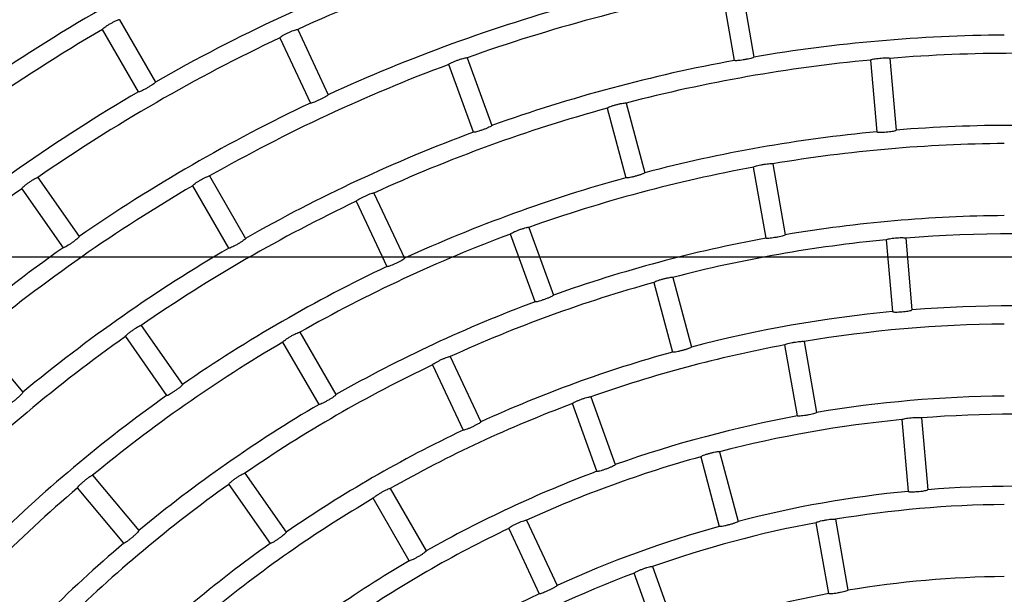
# Model space of a CAD drawing. Extents: x -4549 to -4538.9, y -9008.1 to -8993.1.
# Drawn here: x -4544.6 to -4544.5, y -9002.3 to -9002.3 of the extents above; entities that cross this region are included whole.
import ezdxf

# ---------------------------------------------------------------- set-up
doc = ezdxf.new("R2010")
doc.units = 0
doc.header["$MEASUREMENT"] = 0
doc.linetypes.add('CENTER2', pattern=[1.125, 0.75, -0.125, 0.125, -0.125])
doc.linetypes.add('PHANTOM', pattern=[63.50000000000001, 31.75, -6.35, 6.35, -6.35, 6.35, -6.35])
doc.layers.add('BASIS', color=6, linetype='CENTER2')
doc.layers.add('DETAIL', color=5, linetype='CONTINUOUS')

msp = doc.modelspace()

# ---------------------------------------------------------------- linework, layer by layer
at = {"layer": 'BASIS', "color": 6, "linetype": 'PHANTOM', "ltscale": 3}
msp.add_line((-4544.859475436934, -9002.289979976616), (-4543.849463330052, -9002.289979976616), dxfattribs=at)
at = {"layer": 'DETAIL'}
for p, q in [((-4544.509064552498, -9002.265824882581), (-4544.510603127193, -9002.257099239423)), ((-4544.50823956461, -9002.256682483747), (-4544.506700989914, -9002.265408126905)), ((-4544.584728655529, -9002.260812608793), (-4544.580298540306, -9002.268485633924)), ((-4544.582377013874, -9002.269685713842), (-4544.586807069492, -9002.262012569501)), ((-4544.562800583553, -9002.26201781471), (-4544.559056160164, -9002.270047871663)), ((-4544.564975735855, -9002.263032047345), (-4544.561231252861, -9002.271062104299)), ((-4544.541955706787, -9002.265500156476), (-4544.538925347042, -9002.273825971677)), ((-4544.492357191753, -9002.265776960447), (-4544.491584953976, -9002.274603335454)), ((-4544.489966330242, -9002.265567748143), (-4544.489194092464, -9002.27439424236)), ((-4544.541180607986, -9002.274646846845), (-4544.544210967731, -9002.266321031644)), ((-4544.52473538847, -9002.271698443486), (-4544.522442218971, -9002.280256716802)), ((-4544.52241718502, -9002.271077243879), (-4544.520124015522, -9002.279635636403)), ((-4544.505209502888, -9002.287688104703), (-4544.506748017979, -9002.278962461545)), ((-4544.504384514999, -9002.278545705869), (-4544.502845940304, -9002.287271349027)), ((-4544.594761368942, -9002.280228821828), (-4544.589679417324, -9002.287486641004)), ((-4544.573628422928, -9002.280038683011), (-4544.56919836731, -9002.287711708143)), ((-4544.596727368546, -9002.281605450704), (-4544.591645357323, -9002.28886326988)), ((-4544.571276840878, -9002.28891178806), (-4544.575706896496, -9002.28123864372)), ((-4544.553418276024, -9002.282138197019), (-4544.549673852634, -9002.290168253972)), ((-4544.555593428326, -9002.283152429654), (-4544.551848945332, -9002.291182486608)), ((-4544.534362730694, -9002.286361782148), (-4544.531332311344, -9002.294687716558)), ((-4544.533587572289, -9002.295508472516), (-4544.536617991638, -9002.287182657315)), ((-4544.488031444263, -9002.287683813169), (-4544.487259206486, -9002.296510307386)), ((-4544.490422305775, -9002.287892906263), (-4544.489650067997, -9002.296719519689)), ((-4544.516671237659, -9002.292521326139), (-4544.514378068161, -9002.301079718663)), ((-4544.518989500713, -9002.293142525747), (-4544.51669627161, -9002.301700799062)), ((-4544.582027730656, -9002.298414318158), (-4544.576945779037, -9002.305672137334)), ((-4544.602295455647, -9002.299856154516), (-4544.596600231838, -9002.306643454625)), ((-4544.583993730259, -9002.299790947034), (-4544.578911719036, -9002.30704876621)), ((-4544.562528249931, -9002.29926475723), (-4544.558098134708, -9002.30693790157)), ((-4544.560176548672, -9002.308137981488), (-4544.564606663895, -9002.300464837148)), ((-4544.501354393673, -9002.309551446035), (-4544.502892968369, -9002.300825802877)), ((-4544.500529405785, -9002.3004090472), (-4544.498990831089, -9002.309134690358)), ((-4544.544035968494, -9002.302258698537), (-4544.5402914855, -9002.31028875549)), ((-4544.546211120796, -9002.303272931173), (-4544.542466578197, -9002.311303107335)), ((-4544.526769635391, -9002.307223527028), (-4544.523739275646, -9002.315549461438)), ((-4544.525994536591, -9002.316370336606), (-4544.529024896336, -9002.308044402196)), ((-4544.488487360191, -9002.310009090497), (-4544.487715182018, -9002.318835703923)), ((-4544.48609649868, -9002.309799997403), (-4544.485324260902, -9002.31862661083)), ((-4544.510925290298, -9002.313965527608), (-4544.508632061195, -9002.322523920133)), ((-4544.513243553352, -9002.314586727216), (-4544.510950324249, -9002.32314511974)), ((-4544.588025269222, -9002.316862670972), (-4544.582330045414, -9002.323649971082)), ((-4544.569294032764, -9002.316599933698), (-4544.564212021542, -9002.323857752874)), ((-4544.571260032368, -9002.317976443364), (-4544.566178021145, -9002.32523438175)), ((-4544.584168550682, -9002.325192658498), (-4544.58986377449, -9002.318405358388)), ((-4544.551427957726, -9002.318491069867), (-4544.546997782898, -9002.326164333417)), ((-4544.549076256466, -9002.327364294126), (-4544.553506371689, -9002.319691030576)), ((-4544.534653541756, -9002.322379319265), (-4544.530908999157, -9002.330409495427)), ((-4544.497499224854, -9002.331415025785), (-4544.499037799549, -9002.322689263417)), ((-4544.49667429657, -9002.322272507741), (-4544.495135721874, -9002.330998270108)), ((-4544.536828694057, -9002.3233935519), (-4544.533084151459, -9002.331423728063)), ((-4544.518401381683, -9002.337232319906), (-4544.521431801033, -9002.328906266286)), ((-4544.519176540089, -9002.328085391118), (-4544.516146120739, -9002.336411444738))]:
    msp.add_line(p, q, dxfattribs=at)
for radius, start, end in [(0.2332300000000008, 115.29479583002, 124.7052041606884), (0.2110300000000009, 105.3258082031465, 114.6741917664672), (0.2354700000000007, 120.2919914710338, 129.7080085487569), (0.2243700000000007, 115.3064369714904, 124.693563017515), (0.2132700000000009, 110.3223861494454, 119.6776138721287), (0.1999300000000008, 100.3438970892652, 109.6561028893742), (0.2021700000000007, 105.3400867851145, 114.6599132526857), (0.2221300000000006, 120.3095272087335, 129.6904728265188), (0.2110300000000007, 115.3258082222836, 124.6741917710105), (0.1910700000000008, 90.35984398654824, 99.64015603855788), (0.1910700000000008, 100.3598439507892, 109.6401560615736), (0.1888300000000005, 95.36411269562876, 104.6358873039961), (0.1888300000000005, 85.36411269554026, 94.63588730445976), (0.1999300000000005, 110.3438970966637, 119.6561028811206), (0.2132700000000006, 120.3223861500635, 129.6776138638169), (0.2021700000000005, 115.3400867242681, 124.6599132769663), (0.1888300000000009, 105.3641126708084, 114.6358872848649), (0.179970000000001, 85.38203835282297, 94.61796164717703), (0.1910700000000006, 110.3598439513549, 119.640156002714), (0.1799700000000007, 95.38203837266462, 104.6179616327111), (0.1777300000000006, 90.38685343749032, 99.61314660527553), (0.1777300000000007, 100.3868533988839, 109.6131465993953), (0.1799700000000007, 105.3820383760119, 114.6179616389309), (0.2110300000000005, 125.3258082259866, 134.6741917820573), (0.1999300000000004, 120.3438971174537, 129.6561028873816), (0.1888300000000006, 115.3641126907443, 124.6358872890097), (0.1688700000000008, 90.40715053857588, 99.59284946376316), (0.1777300000000006, 110.3868534370098, 119.6131465790434), (0.1688700000000006, 100.4071505404441, 109.5928494612809), (0.1666300000000008, 85.41262396337656, 94.58737603662345), (0.2021700000000005, 125.3400867858995, 134.6599132892489), (0.1910700000000006, 120.3598439890851, 129.6401560119936), (0.1666300000000009, 95.41262394989815, 104.5873760336463), (0.1799700000000006, 115.3820383493727, 124.6179616500126), (0.1666300000000011, 105.4126239552251, 114.587376024996), (0.1688700000000006, 110.4071505786457, 119.5928494769555), (0.1577700000000006, 85.43579639382824, 94.56420360617176), (0.1577700000000007, 95.43579638521128, 104.5642036063685), (0.1555300000000009, 90.44207304954621, 99.55792697970523), (0.1888300000000007, 125.3641126866782, 134.6358873197314), (0.1777300000000006, 120.3868533900407, 129.6131465482536), (0.1555300000000005, 100.4420730339987, 109.5579270078659), (0.1577700000000005, 105.43579639134, 114.5642035999719), (0.1666300000000007, 115.4126239798233, 124.5873760089927), (0.1799700000000005, 125.3820383579364, 134.6179616345213), (0.1466700000000008, 90.46877823869332, 99.53122178795189), (0.1688700000000008, 120.4071505161592, 129.5928494434628), (0.1555300000000007, 110.4420730460237, 119.5579270086018), (0.1466700000000006, 100.4687781993917, 109.5312217683042), (0.1444300000000007, 85.47604877140739, 94.52395122859264), (0.1444300000000009, 95.47604878274248, 104.5239512253822), (0.1577700000000007, 115.435796404267, 124.5642035983112), (0.1444300000000006, 105.4760488033172, 114.5239512141255), (0.1466700000000007, 110.4687782642314, 119.5312217796806), (0.1666300000000006, 125.4126239560561, 134.5873760524301), (0.1777300000000006, 130.3868534517961, 139.6131466216601), (0.1355700000000007, 95.50716114941687, 104.4928388585879), (0.1355700000000007, 85.50716114222763, 94.49283885777238), (0.1555300000000005, 120.4420730532379, 129.5579269636507), (0.1333300000000006, 90.51568186749181, 99.48431814949842), (0.1333300000000007, 100.5156818619449, 109.484318129557), (0.1444300000000006, 115.4760488151904, 124.5239512368438), (0.1355700000000006, 105.507161101009, 114.4928388702955), (0.1688700000000005, 130.4071505771026, 139.592849456676), (0.1577700000000006, 125.4357963628858, 134.5642036202975), (0.1466700000000007, 120.4687782196898, 129.531221799266), (0.1333300000000007, 110.5156818647214, 119.4843181434184), (0.1244700000000007, 90.55239015377519, 99.44760985015441), (0.1355700000000009, 115.5071611208953, 124.4928388477411), (0.1244700000000006, 100.5523901227294, 109.44760989851)]:
    msp.add_arc((-4544.474704478454, -9002.453779976728), radius, start, end, dxfattribs=at)
for points, knots in [([(-4544.586807069492, -9002.262012569501), (-4544.58680265476, -9002.26199349335), (-4544.586793822868, -9002.261955330556), (-4544.586632615859, -9002.261817358763), (-4544.586381687173, -9002.26163801144), (-4544.586059610253, -9002.261432303845), (-4544.585706306914, -9002.261225898854), (-4544.585360700736, -9002.261041151458), (-4544.585060343838, -9002.260897878336), (-4544.584839608483, -9002.260812276612), (-4544.584746336664, -9002.26079623426), (-4544.58473208013, -9002.260809437263), (-4544.584728655529, -9002.260812608793)], [0, 0, 0, 0, 0.1080805367751781, 0.2162205106599415, 0.3241128898092446, 0.4314198533816897, 0.5381523050516613, 0.6445806844627908, 0.7511669025584614, 0.8582542178327378, 0.9659508580929412, 1, 1, 1, 1]), ([(-4544.564975735855, -9002.263032047345), (-4544.564969676861, -9002.263013427013), (-4544.564957555403, -9002.262976175685), (-4544.56478488495, -9002.262852815657), (-4544.564519381294, -9002.262695765396), (-4544.564180515119, -9002.262519152842), (-4544.563810691046, -9002.262344089193), (-4544.563450222305, -9002.262190359925), (-4544.563138501465, -9002.262073752188), (-4544.562911180577, -9002.262008033518), (-4544.562816862087, -9002.261999920438), (-4544.562803736457, -9002.262014348862), (-4544.562800583553, -9002.26201781471)], [0, 0, 0, 0, 0.1080817574105899, 0.2162254182501694, 0.3241314724691901, 0.4314206532191266, 0.5381509250009326, 0.6445840918821659, 0.7511714895210382, 0.8582459400154089, 0.9659493034662756, 1, 1, 1, 1]), ([(-4544.544210967731, -9002.266321031644), (-4544.544203316845, -9002.266303006241), (-4544.54418801042, -9002.266266944476), (-4544.544005246295, -9002.266158978751), (-4544.543727077814, -9002.266025706496), (-4544.543374132839, -9002.265879104183), (-4544.54299042017, -9002.265737038038), (-4544.542617961388, -9002.265615234444), (-4544.542297273073, -9002.265526448293), (-4544.542064994363, -9002.265480736889), (-4544.541970407844, -9002.265480992768), (-4544.541958554165, -9002.265496444748), (-4544.541955706787, -9002.265500156476)], [0, 0, 0, 0, 0.1080828701321754, 0.216231452364571, 0.3241288173399969, 0.431444550325935, 0.5381597953397728, 0.6445930607337748, 0.7511649413298318, 0.8582471923787616, 0.9659494868130828, 1, 1, 1, 1]), ([(-4544.506700989914, -9002.265408126905), (-4544.506711688571, -9002.265424387595), (-4544.506733091574, -9002.265456917621), (-4544.506931961956, -9002.265529116557), (-4544.507229275653, -9002.265609342961), (-4544.507602366004, -9002.265690659768), (-4544.508005044153, -9002.265763801784), (-4544.508393178745, -9002.265820386034), (-4544.508724347682, -9002.265854715797), (-4544.50896058263, -9002.265861873002), (-4544.509053444564, -9002.26584620253), (-4544.509062399216, -9002.265829015469), (-4544.509064552498, -9002.265824882581)], [0, 0, 0, 0, 0.1080285367066264, 0.2161145030291527, 0.3239062740651409, 0.4311748623383838, 0.5379668792720489, 0.6445524208123359, 0.7512542872078826, 0.8583272700766641, 0.9659326546239941, 1, 1, 1, 1]), ([(-4544.492357191753, -9002.265776960447), (-4544.492345122575, -9002.26576150373), (-4544.492320977452, -9002.26573058163), (-4544.492116531256, -9002.265673490108), (-4544.491813368811, -9002.265616785842), (-4544.491434517978, -9002.265566353602), (-4544.491027105643, -9002.265528562915), (-4544.490635832826, -9002.26550727112), (-4544.490303067854, -9002.265504777568), (-4544.490066862328, -9002.265520434927), (-4544.489975545831, -9002.265545421356), (-4544.489968115126, -9002.26556342387), (-4544.489966330242, -9002.265567748143)], [0, 0, 0, 0, 0.1080880186239741, 0.2162366376726393, 0.324127475299007, 0.4314438011956268, 0.5381646722186173, 0.6445814624696773, 0.7511603932675169, 0.8582413868486247, 0.9659490472550424, 1, 1, 1, 1]), ([(-4544.580298540306, -9002.268485633924), (-4544.580303036114, -9002.26850459603), (-4544.580312030255, -9002.268542530896), (-4544.580474137861, -9002.268678612925), (-4544.580726027744, -9002.268855715112), (-4544.581048713205, -9002.269059921671), (-4544.581402208378, -9002.269266174502), (-4544.581747493208, -9002.269452251892), (-4544.582047028372, -9002.269597583765), (-4544.58226667324, -9002.269684922892), (-4544.582359315973, -9002.269701914483), (-4544.582373583404, -9002.26968885409), (-4544.582377013874, -9002.269685713842)], [0, 0, 0, 0, 0.1080343437715404, 0.2161293949085177, 0.3239149168625046, 0.4311867601269642, 0.5379744295287017, 0.6445604151361635, 0.7512517404472904, 0.8583265922217567, 0.9659359570521632, 1, 1, 1, 1]), ([(-4544.559056160164, -9002.270047871663), (-4544.559062264445, -9002.27006634959), (-4544.559074476051, -9002.270103314659), (-4544.559247862342, -9002.270224496398), (-4544.559514202723, -9002.270379205203), (-4544.55985362096, -9002.270554170675), (-4544.560223657765, -9002.27072901829), (-4544.560583830316, -9002.270884341131), (-4544.560894873445, -9002.27100297798), (-4544.561121248049, -9002.2710710557), (-4544.561215077149, -9002.271079802877), (-4544.561228117373, -9002.271065534978), (-4544.561231252861, -9002.271062104299)], [0, 0, 0, 0, 0.1080278819202764, 0.2161096151468493, 0.3239147603558954, 0.4311762809573035, 0.5379811681733675, 0.6445570586010297, 0.7512469699361053, 0.8583264307187478, 0.9659349591951568, 1, 1, 1, 1]), ([(-4544.52473538847, -9002.271698443486), (-4544.524726191103, -9002.271681143682), (-4544.524707791547, -9002.271646535008), (-4544.524516407368, -9002.27155486628), (-4544.524227646438, -9002.271446306919), (-4544.523863283707, -9002.271330936188), (-4544.523468617016, -9002.271222970003), (-4544.523086977576, -9002.271134077835), (-4544.522759768764, -9002.27107372376), (-4544.522524392025, -9002.271048231343), (-4544.522430121715, -9002.27105680742), (-4544.522419690635, -9002.27107328569), (-4544.52241718502, -9002.271077243879)], [0, 0, 0, 0, 0.1080851968029276, 0.2162270455846096, 0.3241310866964999, 0.4314494878209469, 0.5381662507212607, 0.6445913287330504, 0.751156180640542, 0.8582418495950281, 0.9659487594394476, 1, 1, 1, 1]), ([(-4544.538925347042, -9002.273825971677), (-4544.538933053603, -9002.273843861887), (-4544.538948470884, -9002.273879651966), (-4544.539131787053, -9002.273985330747), (-4544.539410623881, -9002.27411593267), (-4544.539763923137, -9002.27426082542), (-4544.540147837209, -9002.274402683252), (-4544.540520213168, -9002.274525997536), (-4544.540840390427, -9002.274617208812), (-4544.541071774319, -9002.274665210329), (-4544.541166019864, -9002.274666064162), (-4544.541177780054, -9002.274650572155), (-4544.541180607986, -9002.274646846845)], [0, 0, 0, 0, 0.1080296587042738, 0.21611763734086, 0.3239024249613537, 0.4311616389251198, 0.5379725296957765, 0.6445625201065405, 0.7512517784129685, 0.8583248795046909, 0.9659318597369356, 1, 1, 1, 1]), ([(-4544.491584953976, -9002.274603335454), (-4544.49157042227, -9002.274616283205), (-4544.491541351298, -9002.27464218544), (-4544.491330600748, -9002.274660385006), (-4544.491022641731, -9002.274660957484), (-4544.490641257365, -9002.274642798775), (-4544.490233366079, -9002.27460917859), (-4544.489843740031, -9002.27456359617), (-4544.48951502808, -9002.274510985533), (-4544.489284896256, -9002.27445688005), (-4544.489199295937, -9002.274417678354), (-4544.489195101196, -9002.274398785601), (-4544.489194092464, -9002.27439424236)], [0, 0, 0, 0, 0.1080258012887853, 0.2161078214147714, 0.3239034216237788, 0.4311538660117464, 0.5379569772697895, 0.6445587808560848, 0.7512499227335732, 0.8583307857539392, 0.9659320584389479, 1, 1, 1, 1]), ([(-4544.506748017979, -9002.278962461545), (-4544.506737354334, -9002.278946035676), (-4544.506716020522, -9002.278913173888), (-4544.506517291653, -9002.27883842997), (-4544.506220231958, -9002.278755268313), (-4544.505847238939, -9002.27867203352), (-4544.505444686974, -9002.278598805404), (-4544.505056725443, -9002.278543663531), (-4544.504725455834, -9002.278512082883), (-4544.504488746523, -9002.278507492769), (-4544.504395626529, -9002.278524208974), (-4544.504386667123, -9002.278541542268), (-4544.504384514999, -9002.278545705869)], [0, 0, 0, 0, 0.1080858220168835, 0.2162377703898868, 0.3241461763779565, 0.4314458113434309, 0.5381616608299408, 0.6445891947756924, 0.7511603142384046, 0.8582417185690543, 0.9659484905553932, 1, 1, 1, 1]), ([(-4544.596727368546, -9002.281605450704), (-4544.596724610043, -9002.281586036152), (-4544.596719091686, -9002.281547197541), (-4544.596570591123, -9002.281395707463), (-4544.596336300539, -9002.281194986892), (-4544.596033332705, -9002.280962091934), (-4544.595699462918, -9002.280725556748), (-4544.595371156447, -9002.280511588542), (-4544.59508443746, -9002.280342699938), (-4544.594871938604, -9002.28023833198), (-4544.594780500458, -9002.280213941167), (-4544.594765074508, -9002.280225939607), (-4544.594761368942, -9002.280228821828)], [0, 0, 0, 0, 0.108084922541265, 0.2162227552918297, 0.3241311879593192, 0.4314289775881995, 0.5381524670086394, 0.6445842503431869, 0.7511614147301103, 0.8582489820254289, 0.9659490773545278, 1, 1, 1, 1]), ([(-4544.575706896496, -9002.28123864372), (-4544.57570247621, -9002.281219577791), (-4544.575693633093, -9002.28118143496), (-4544.575532504766, -9002.281043306455), (-4544.575281631848, -9002.280863840862), (-4544.574959587196, -9002.280658032409), (-4544.574606318751, -9002.280451570487), (-4544.574260646145, -9002.28026699999), (-4544.573960224213, -9002.280123825696), (-4544.573739484893, -9002.280038381608), (-4544.573646215686, -9002.28002230626), (-4544.573631869112, -9002.280035511085), (-4544.573628422928, -9002.280038683011)], [0, 0, 0, 0, 0.1080815097444645, 0.2162252338398013, 0.3241212817927287, 0.4314416801730264, 0.5381588497668169, 0.6445847350625953, 0.7511677493734784, 0.8582457759127884, 0.9659492736694936, 1, 1, 1, 1]), ([(-4544.520124015522, -9002.279635636403), (-4544.520133225015, -9002.27965271272), (-4544.52015165019, -9002.279686876822), (-4544.520343562838, -9002.279776171223), (-4544.520632758701, -9002.27988192188), (-4544.520997321462, -9002.279995425737), (-4544.521392134548, -9002.280103205652), (-4544.52177380166, -9002.280193769104), (-4544.522100722594, -9002.28025666607), (-4544.522335463887, -9002.28028454793), (-4544.522429277911, -9002.280277210753), (-4544.522439710083, -9002.280260689971), (-4544.522442218971, -9002.280256716802)], [0, 0, 0, 0, 0.1080198196802883, 0.2161122132847355, 0.3239064281907834, 0.4311561131878466, 0.5379602270278084, 0.6445500753692329, 0.7512492230370461, 0.8583283789944717, 0.9659286397210478, 1, 1, 1, 1]), ([(-4544.555593428326, -9002.283152429654), (-4544.555587354762, -9002.283133836605), (-4544.555575204002, -9002.283096639383), (-4544.555402750127, -9002.282972869258), (-4544.555137156422, -9002.282815960629), (-4544.55479835767, -9002.282639147863), (-4544.554428533039, -9002.282464120748), (-4544.554068073362, -9002.282310473609), (-4544.553756310507, -9002.282194061598), (-4544.553528899574, -9002.28212823885), (-4544.553434670969, -9002.28212031472), (-4544.553421451549, -9002.282134733408), (-4544.553418276024, -9002.282138197019)], [0, 0, 0, 0, 0.1080840231728527, 0.2162326980842443, 0.3241382767376568, 0.4314391753156492, 0.5381681184853402, 0.6445741428683889, 0.7511608774689957, 0.8582413980248272, 0.9659472144763892, 1, 1, 1, 1]), ([(-4544.536617991638, -9002.287182657315), (-4544.536610305544, -9002.287164594503), (-4544.536594929828, -9002.287128460588), (-4544.53641235684, -9002.28702034998), (-4544.536134155703, -9002.286886997677), (-4544.535781276431, -9002.286740207453), (-4544.535397544672, -9002.286598195346), (-4544.535025087263, -9002.286476487516), (-4544.534704346408, -9002.286387840817), (-4544.534472039773, -9002.28634222942), (-4544.534377313274, -9002.286342626012), (-4544.534365554947, -9002.28635807212), (-4544.534362730694, -9002.286361782148)], [0, 0, 0, 0, 0.1080914602909556, 0.216232545290959, 0.3241390163740814, 0.4314494114761483, 0.5381771931188213, 0.6445844782838661, 0.7511569068934005, 0.8582404620310594, 0.9659505291341701, 1, 1, 1, 1]), ([(-4544.589679417324, -9002.287486641004), (-4544.589682243953, -9002.28750588962), (-4544.589687898769, -9002.287544397472), (-4544.589837499316, -9002.2876940602), (-4544.590073041213, -9002.287892387785), (-4544.590376812458, -9002.28812379735), (-4544.590710846293, -9002.288360277487), (-4544.591038685367, -9002.288575585531), (-4544.591324349034, -9002.288746640894), (-4544.591535456531, -9002.288852793981), (-4544.591626325309, -9002.288877968289), (-4544.591641668174, -9002.288866119006), (-4544.591645357323, -9002.28886326988)], [0, 0, 0, 0, 0.1080296879133889, 0.2161189755278531, 0.3239047385666793, 0.4311733029944065, 0.5379805335842696, 0.6445471629846714, 0.7512511757172542, 0.8583223422186422, 0.9659340067165012, 1, 1, 1, 1]), ([(-4544.56919836731, -9002.287711708143), (-4544.56920286698, -9002.287730617465), (-4544.569211869165, -9002.28776844806), (-4544.569373934989, -9002.287904618579), (-4544.569625979967, -9002.288081521072), (-4544.569948677231, -9002.28828563832), (-4544.570302182894, -9002.288491865505), (-4544.57064740752, -9002.288678127094), (-4544.570946934569, -9002.288823334931), (-4544.571166508062, -9002.288911083933), (-4544.571259027178, -9002.288927981497), (-4544.571273387562, -9002.288914927276), (-4544.571276840878, -9002.28891178806)], [0, 0, 0, 0, 0.1080270232803357, 0.2161223197740657, 0.3239148454829562, 0.4311734451087324, 0.5379628488112436, 0.6445647644986188, 0.7512480426443631, 0.8583302914771749, 0.965931954937814, 1, 1, 1, 1]), ([(-4544.502845940304, -9002.287271349027), (-4544.502856639516, -9002.28728756994), (-4544.502878043845, -9002.287320020714), (-4544.503076909531, -9002.287392102076), (-4544.50337423268, -9002.287472200136), (-4544.503747328432, -9002.287553442098), (-4544.504150066771, -9002.28762631448), (-4544.504538170751, -9002.287683307808), (-4544.50486929813, -9002.287717687994), (-4544.505105525886, -9002.287724967919), (-4544.505198397191, -9002.28770943133), (-4544.50520734988, -9002.287692239192), (-4544.505209502888, -9002.287688104703)], [0, 0, 0, 0, 0.1080221139599895, 0.2161038400207562, 0.3238901678930458, 0.4311560223585989, 0.5379602298427637, 0.6445563092975978, 0.7512526381588479, 0.8583294312731099, 0.9659300415489924, 1, 1, 1, 1]), ([(-4544.490422305775, -9002.287892906263), (-4544.490410235822, -9002.287877460549), (-4544.490386089055, -9002.287846560337), (-4544.490181644761, -9002.287789301223), (-4544.489878431257, -9002.287732509978), (-4544.489499599475, -9002.287681909997), (-4544.489092201233, -9002.287644161872), (-4544.488700958653, -9002.287622840979), (-4544.488368236126, -9002.287620431569), (-4544.488131960336, -9002.287636500845), (-4544.488040659964, -9002.287661249751), (-4544.488033229244, -9002.287679442881), (-4544.488031444263, -9002.287683813169)], [0, 0, 0, 0, 0.108090182780033, 0.2162418230937978, 0.3241483059841188, 0.4314656887598471, 0.5381688770496322, 0.6445838359990173, 0.7511445386934409, 0.8582338031062381, 0.9659454380011014, 1, 1, 1, 1]), ([(-4544.549673852634, -9002.290168253972), (-4544.549679951691, -9002.290186742635), (-4544.549692152867, -9002.29022372924), (-4544.549865618624, -9002.290344750698), (-4544.55013200937, -9002.290499351233), (-4544.550471458389, -9002.290674170306), (-4544.550841472458, -9002.290849071753), (-4544.551201710135, -9002.291004324214), (-4544.551512682777, -9002.291123106459), (-4544.551738995699, -9002.291191422422), (-4544.55183276968, -9002.291200421725), (-4544.551845809464, -9002.291185963571), (-4544.551848945332, -9002.291182486608)], [0, 0, 0, 0, 0.1080251015026129, 0.2161044074995168, 0.3239080393369497, 0.431158493146688, 0.5379646862501116, 0.644555334515606, 0.7512460818347515, 0.8583292473534558, 0.9659303608346708, 1, 1, 1, 1]), ([(-4544.518989500713, -9002.293142525747), (-4544.518980303351, -9002.29312518753), (-4544.518961903905, -9002.293090502197), (-4544.518770520497, -9002.292998694647), (-4544.518481749561, -9002.292890087338), (-4544.51811748152, -9002.292774354511), (-4544.517722811302, -9002.292666452906), (-4544.517341189154, -9002.292577684613), (-4544.517013939124, -9002.292517409802), (-4544.516778502904, -9002.292492226372), (-4544.516684171663, -9002.292500894455), (-4544.516673742638, -9002.292517369056), (-4544.516671237659, -9002.292521326139)], [0, 0, 0, 0, 0.1080908104603346, 0.2162371095274615, 0.324147985928211, 0.4314662116696453, 0.5381799450893588, 0.6445804194546307, 0.7511470067456377, 0.8582334214283401, 0.965948667978226, 1, 1, 1, 1]), ([(-4544.531332311344, -9002.294687716558), (-4544.531340016059, -9002.29470550605), (-4544.531355431074, -9002.294741097925), (-4544.5315388086, -9002.294846872757), (-4544.531817681933, -9002.29497733956), (-4544.532171048424, -9002.295121928884), (-4544.532554936161, -9002.295263817781), (-4544.532927293524, -9002.295387284148), (-4544.533247474499, -9002.295478537777), (-4544.53347879211, -9002.2955269173), (-4544.533572983173, -9002.295527682849), (-4544.533584743906, -9002.295512196812), (-4544.533587572289, -9002.295508472516)], [0, 0, 0, 0, 0.1080175876233819, 0.2161134406053785, 0.3238996152814803, 0.4311400254708591, 0.5379531332343549, 0.6445543708611621, 0.7512552531155428, 0.8583300636757561, 0.9659292621958488, 1, 1, 1, 1]), ([(-4544.489650067997, -9002.296719519689), (-4544.489635536042, -9002.296732424022), (-4544.489606463847, -9002.296758240043), (-4544.489395712573, -9002.296776375171), (-4544.489087804407, -9002.296776617184), (-4544.488706427803, -9002.296758413671), (-4544.488298552625, -9002.296724589629), (-4544.487908909249, -9002.2966791556), (-4544.487580139134, -9002.296626857582), (-4544.487350020422, -9002.296572804582), (-4544.487264407453, -9002.29653374973), (-4544.487260214833, -9002.296514852316), (-4544.487259206486, -9002.296510307386)], [0, 0, 0, 0, 0.1080203615555378, 0.2161022927460195, 0.3238876321988204, 0.4311435915024073, 0.5379522482421074, 0.6445530054090463, 0.7512539503994524, 0.8583348756275915, 0.9659287622825248, 1, 1, 1, 1]), ([(-4544.583993730259, -9002.299790947034), (-4544.583990998146, -9002.299771541098), (-4544.583985532344, -9002.299732718022), (-4544.583836984904, -9002.29958109207), (-4544.583602850224, -9002.29938022722), (-4544.583299896571, -9002.299147226233), (-4544.582966033784, -9002.298910708769), (-4544.582637745172, -9002.298696810918), (-4544.582350907051, -9002.29852807951), (-4544.582138360654, -9002.298423857674), (-4544.582046859056, -9002.298399435193), (-4544.582031435501, -9002.298411435582), (-4544.582027730656, -9002.298414318158)], [0, 0, 0, 0, 0.1080855643344229, 0.2162335432458857, 0.3241384908866466, 0.4314519266030939, 0.5381736997443805, 0.6445745336489521, 0.751156728033268, 0.8582412995469024, 0.965948574286738, 1, 1, 1, 1]), ([(-4544.564606663895, -9002.300464837148), (-4544.564602269936, -9002.300445730501), (-4544.564593479394, -9002.300407505798), (-4544.564432312386, -9002.300269272164), (-4544.564181552606, -9002.300089664966), (-4544.563859520801, -9002.299883857651), (-4544.563506262565, -9002.29967741294), (-4544.563160613755, -9002.299492818584), (-4544.562860164577, -9002.299349763944), (-4544.562639316793, -9002.299264492047), (-4544.562545925688, -9002.299248377263), (-4544.56253167323, -9002.299261584889), (-4544.562528249931, -9002.29926475723)], [0, 0, 0, 0, 0.1080879699396063, 0.2162404932671264, 0.3241402186270632, 0.4314458711254797, 0.5381614149184569, 0.644585866753641, 0.7511534871928022, 0.8582385242778932, 0.965950299883622, 1, 1, 1, 1]), ([(-4544.514378068161, -9002.301079718663), (-4544.514387302739, -9002.301096802257), (-4544.514405777692, -9002.301130980164), (-4544.514597656863, -9002.30122015937), (-4544.514886898549, -9002.301325632845), (-4544.515251495902, -9002.301438996212), (-4544.51564630101, -9002.301546838631), (-4544.516027995591, -9002.30163729962), (-4544.516354889558, -9002.301700561735), (-4544.516589535838, -9002.301728484415), (-4544.516683449725, -9002.301721301303), (-4544.516693785673, -9002.301704774085), (-4544.51669627161, -9002.301700799062)], [0, 0, 0, 0, 0.1080188087646451, 0.216105412272226, 0.3238845253142558, 0.4311431560875388, 0.5379497401793346, 0.6445416027643206, 0.7512552506178534, 0.8583312617139794, 0.965926726450456, 1, 1, 1, 1]), ([(-4544.502892968369, -9002.300825802877), (-4544.502882273377, -9002.300809355664), (-4544.502860877453, -9002.3007764521), (-4544.502662275457, -9002.300701317472), (-4544.502365141857, -9002.30061834343), (-4544.501992190818, -9002.300534717004), (-4544.501589642507, -9002.300461536623), (-4544.501201722662, -9002.300406538798), (-4544.500870458926, -9002.300375024784), (-4544.500633696316, -9002.300370748288), (-4544.500540514485, -9002.30038755493), (-4544.500531557265, -9002.300404884678), (-4544.500529405785, -9002.3004090472)], [0, 0, 0, 0, 0.1080943605772531, 0.2162487646145181, 0.3241561522585292, 0.4314793137318148, 0.5381770176606608, 0.644582668316133, 0.751145013046119, 0.8582309343024849, 0.9659477497126676, 1, 1, 1, 1]), ([(-4544.546211120796, -9002.303272931173), (-4544.546205052254, -9002.303254282402), (-4544.546192912027, -9002.303216975208), (-4544.546020395829, -9002.303093333267), (-4544.545754996416, -9002.302936049728), (-4544.545416196223, -9002.302759179473), (-4544.545046376801, -9002.302584137804), (-4544.544685931869, -9002.302430451837), (-4544.544374098627, -9002.302314359611), (-4544.54414660243, -9002.302248598333), (-4544.544052245989, -9002.302240824562), (-4544.544039121072, -9002.302255236758), (-4544.544035968494, -9002.302258698537)], [0, 0, 0, 0, 0.1080904502259512, 0.2162368689281609, 0.3241447741042354, 0.4314554838264095, 0.5381672399204385, 0.6445844474623795, 0.7511470755718948, 0.8582358251912701, 0.965948539550614, 1, 1, 1, 1]), ([(-4544.576945779037, -9002.305672137334), (-4544.576948601892, -9002.305691394877), (-4544.57695424909, -9002.305729920123), (-4544.577103905999, -9002.305879449339), (-4544.577339624426, -9002.306077602603), (-4544.577643299766, -9002.306309085308), (-4544.577977457582, -9002.306545385058), (-4544.578305212912, -9002.306760847903), (-4544.578590824289, -9002.306932003601), (-4544.578801874804, -9002.307038323517), (-4544.578892686034, -9002.307063461536), (-4544.578908029373, -9002.307051614987), (-4544.578911719036, -9002.30704876621)], [0, 0, 0, 0, 0.1080269228695056, 0.2161108360170797, 0.3238996302380692, 0.4311706069150903, 0.5379608806263291, 0.6445450191300075, 0.7512549069667114, 0.8583280566554373, 0.9659316872425754, 1, 1, 1, 1]), ([(-4544.596600231838, -9002.306643454625), (-4544.596601358918, -9002.306662827976), (-4544.596603613831, -9002.306701587619), (-4544.596739749093, -9002.306863698468), (-4544.596957106441, -9002.307081782652), (-4544.597239532023, -9002.307338803888), (-4544.597551771813, -9002.30760341348), (-4544.597859539518, -9002.3078466259), (-4544.598129194764, -9002.308041802866), (-4544.598330207047, -9002.308166235562), (-4544.598418430073, -9002.308199083645), (-4544.598434800505, -9002.308188650824), (-4544.598438737106, -9002.308186142041)], [0, 0, 0, 0, 0.1080213238268031, 0.2161147966503788, 0.323903112020894, 0.4311620045130902, 0.5379778459577741, 0.6445623437062419, 0.7512490371180537, 0.8583288175985045, 0.9659322953602664, 1, 1, 1, 1]), ([(-4544.558098134708, -9002.30693790157), (-4544.558102626766, -9002.306956833838), (-4544.558111613273, -9002.30699470845), (-4544.55827378003, -9002.307130526022), (-4544.558525858862, -9002.307307393045), (-4544.558848682301, -9002.307511290615), (-4544.559202078763, -9002.307717756112), (-4544.559547405494, -9002.307903875602), (-4544.559846783689, -9002.308049496869), (-4544.560066326892, -9002.308137087024), (-4544.560158848168, -9002.30815418674), (-4544.560173117115, -9002.308141123163), (-4544.560176548672, -9002.308137981488)], [0, 0, 0, 0, 0.1080239658453497, 0.216105429687921, 0.3238940336722193, 0.4311521416827022, 0.5379590376863559, 0.6445619668352327, 0.7512600434316709, 0.8583362971834109, 0.9659311252355328, 1, 1, 1, 1]), ([(-4544.529024896336, -9002.308044402196), (-4544.529017259702, -9002.308026300814), (-4544.529001982683, -9002.307990089155), (-4544.528819375011, -9002.307881837816), (-4544.528541161709, -9002.307748450445), (-4544.528188437555, -9002.307601261684), (-4544.527804622131, -9002.30745951045), (-4544.527432220241, -9002.307337691247), (-4544.52711141133, -9002.307249372125), (-4544.526879043893, -9002.307203918694), (-4544.526784329025, -9002.307204137553), (-4544.526772481254, -9002.307219771676), (-4544.526769635391, -9002.307223527028)], [0, 0, 0, 0, 0.1080943062167899, 0.2162417247529207, 0.3241571922074211, 0.4314727375948065, 0.5381718734696627, 0.6445907676086656, 0.7511429056696212, 0.8582277392678807, 0.9659459682439168, 1, 1, 1, 1]), ([(-4544.498990831089, -9002.309134690358), (-4544.499001532058, -9002.309150914652), (-4544.499022939772, -9002.309183371997), (-4544.499221775958, -9002.309255401717), (-4544.4995191998, -9002.30933498126), (-4544.499892237131, -9002.309416193993), (-4544.500294983789, -9002.309489031722), (-4544.50068310987, -9002.309546187293), (-4544.501014239278, -9002.309580629339), (-4544.501250483288, -9002.309588224396), (-4544.501343286922, -9002.309572775092), (-4544.50135224016, -9002.309555581573), (-4544.501354393673, -9002.309551446035)], [0, 0, 0, 0, 0.1080186327716642, 0.2160955609526769, 0.3238762481003028, 0.4311255110471849, 0.5379323959684758, 0.6445500919032915, 0.751254279654288, 0.8583365790331229, 0.9659258601171196, 1, 1, 1, 1]), ([(-4544.5402914855, -9002.31028875549), (-4544.540297607173, -9002.310307190006), (-4544.540309854376, -9002.310344070653), (-4544.540483347304, -9002.310465192508), (-4544.540749780875, -9002.310619459879), (-4544.541089243262, -9002.310794205903), (-4544.541459289531, -9002.310969076178), (-4544.54181953267, -9002.311124422225), (-4544.542130405134, -9002.31124355805), (-4544.542356696335, -9002.311311778321), (-4544.54245039992, -9002.311320821458), (-4544.542463441634, -9002.311306541662), (-4544.542466578197, -9002.311303107335)], [0, 0, 0, 0, 0.1080186809599541, 0.2161054303288302, 0.3238866208361461, 0.4311274580783749, 0.5379506127214778, 0.6445554890811866, 0.7512575317030349, 0.8583358913891901, 0.9659294389300831, 1, 1, 1, 1]), ([(-4544.488487360191, -9002.310009090497), (-4544.488475285021, -9002.309993662047), (-4544.488451128086, -9002.309962796722), (-4544.488246759444, -9002.309905277501), (-4544.487943564139, -9002.309848033674), (-4544.487564699525, -9002.309797381547), (-4544.487157297895, -9002.309759560143), (-4544.486766062232, -9002.309738609), (-4544.486433337035, -9002.309736204545), (-4544.486197084404, -9002.30975260446), (-4544.486105710618, -9002.309777438155), (-4544.486098282848, -9002.309795628129), (-4544.48609649868, -9002.309799997403)], [0, 0, 0, 0, 0.1080915485563022, 0.2162421226590347, 0.3241595545845557, 0.4314758765743509, 0.5381910693149905, 0.6445840122833463, 0.7511364732616262, 0.8582219330974581, 0.9659445704639384, 1, 1, 1, 1]), ([(-4544.513243553352, -9002.314586727216), (-4544.513234354152, -9002.314569420509), (-4544.51321594958, -9002.314534795483), (-4544.513024569552, -9002.3144425067), (-4544.512735898174, -9002.314333641683), (-4544.512371599689, -9002.314217989286), (-4544.511976979115, -9002.31411002633), (-4544.511595368706, -9002.31402137352), (-4544.511268032629, -9002.31396141867), (-4544.511032625085, -9002.313936283443), (-4544.51093822042, -9002.313945104612), (-4544.510927794428, -9002.313961572361), (-4544.510925290298, -9002.313965527608)], [0, 0, 0, 0, 0.108093656552558, 0.2162598464328699, 0.3241756226014164, 0.4314903730825476, 0.5381865625714464, 0.6445780435353391, 0.7511413827469247, 0.8582210234434609, 0.9659473338017964, 1, 1, 1, 1]), ([(-4544.523739275646, -9002.315549461438), (-4544.52374698009, -9002.31556726938), (-4544.523762393728, -9002.315602896242), (-4544.523945757524, -9002.315708386279), (-4544.524224760043, -9002.315838553062), (-4544.52457808328, -9002.315983238523), (-4544.524962063793, -9002.31612491419), (-4544.525334377943, -9002.316248527148), (-4544.525654489308, -9002.316340072588), (-4544.525885736121, -9002.316388561734), (-4544.525979950507, -9002.31638932283), (-4544.525991708626, -9002.316374017673), (-4544.525994536591, -9002.316370336606)], [0, 0, 0, 0, 0.1080144404904843, 0.2160954794254096, 0.3238740020288327, 0.431132332068034, 0.5379374835785842, 0.6445507876320598, 0.7512589521091936, 0.8583332281555335, 0.9659274946054399, 1, 1, 1, 1]), ([(-4544.58986377449, -9002.318405358388), (-4544.589862733201, -9002.318385784352), (-4544.589860650079, -9002.318346626096), (-4544.589726082336, -9002.318182507497), (-4544.5895102058, -9002.317962106017), (-4544.589228843459, -9002.31770347027), (-4544.588916816746, -9002.317438795626), (-4544.588608471635, -9002.31719700768), (-4544.588337355679, -9002.317003961482), (-4544.588134704702, -9002.31688167308), (-4544.588045663606, -9002.316849544253), (-4544.588029219287, -9002.316860128538), (-4544.588025269222, -9002.316862670972)], [0, 0, 0, 0, 0.1080881701502741, 0.2162325917467571, 0.3241420924667585, 0.431446920302075, 0.5381676477892401, 0.6445797201143881, 0.7511642939616942, 0.8582390510291631, 0.9659478167658812, 1, 1, 1, 1]), ([(-4544.571260032368, -9002.317976443364), (-4544.571257288707, -9002.317957049267), (-4544.57125179988, -9002.317918250425), (-4544.571103427277, -9002.31776644785), (-4544.570869315134, -9002.317565511725), (-4544.570566510986, -9002.31733230709), (-4544.570232484707, -9002.317096030178), (-4544.56990437794, -9002.31688186006), (-4544.569617351552, -9002.31671350857), (-4544.569404766393, -9002.316609322317), (-4544.569313272884, -9002.316585060584), (-4544.569297759257, -9002.316597053023), (-4544.569294032764, -9002.316599933698)], [0, 0, 0, 0, 0.1080887883207965, 0.2162369247272994, 0.3241489599734752, 0.4314669016563603, 0.5381695081478298, 0.6445861440339135, 0.7511492328410025, 0.8582316782354446, 0.9659461595718388, 1, 1, 1, 1]), ([(-4544.553506371689, -9002.319691030576), (-4544.553501967759, -9002.319671932744), (-4544.553493157477, -9002.319633726567), (-4544.553332138543, -9002.319495358372), (-4544.553081457878, -9002.319315489047), (-4544.55275948551, -9002.319109554986), (-4544.552406225994, -9002.318903131018), (-4544.552060572139, -9002.31871860424), (-4544.551759974205, -9002.318575884117), (-4544.551539047953, -9002.318490658956), (-4544.551445749747, -9002.318474699785), (-4544.551431403637, -9002.318487899352), (-4544.551427957726, -9002.318491069867)], [0, 0, 0, 0, 0.1080906708424489, 0.2162408529759392, 0.3241582323456292, 0.4314643765808539, 0.5381779934978008, 0.6445862174950191, 0.7511492850537931, 0.8582329914665104, 0.965947799545666, 1, 1, 1, 1]), ([(-4544.487715182018, -9002.318835703923), (-4544.487700651176, -9002.318848628884), (-4544.487671580914, -9002.318874486431), (-4544.487460821725, -9002.318892311127), (-4544.487153021128, -9002.318892300202), (-4544.486771661379, -9002.318873987), (-4544.486363777889, -9002.318840142105), (-4544.485974081618, -9002.318794891951), (-4544.485645267534, -9002.318742605203), (-4544.485415155388, -9002.318689066267), (-4544.485329454198, -9002.318650052468), (-4544.485325267881, -9002.318631156159), (-4544.485324260902, -9002.31862661083)], [0, 0, 0, 0, 0.1080161474481258, 0.2160960595707876, 0.3238588846607072, 0.4311206678974763, 0.5379323098462647, 0.64454690779106, 0.7512628185996039, 0.8583358205293931, 0.9659240138931678, 1, 1, 1, 1]), ([(-4544.536828694057, -9002.3233935519), (-4544.536822644193, -9002.323374922958), (-4544.536810540761, -9002.323337653668), (-4544.536638082787, -9002.323213702539), (-4544.536372772746, -9002.323056187839), (-4544.536034019026, -9002.32287918124), (-4544.535664204913, -9002.322704154763), (-4544.535303758221, -9002.322550571163), (-4544.534991830546, -9002.322434728334), (-4544.534764306451, -9002.322369284584), (-4544.534669812067, -9002.32236144002), (-4544.534656692754, -9002.322375856671), (-4544.534653541756, -9002.322379319265)], [0, 0, 0, 0, 0.1080911599795867, 0.2162485167632931, 0.3241692852739655, 0.4314766808519932, 0.5381857293210562, 0.6445884885253874, 0.7511382060439175, 0.8582203378698078, 0.965947340034092, 1, 1, 1, 1]), ([(-4544.508632061195, -9002.322523920133), (-4544.508641320153, -9002.322541024221), (-4544.508659842989, -9002.322575241484), (-4544.508851698952, -9002.32266410816), (-4544.509141010992, -9002.322769368973), (-4544.509505637204, -9002.32288244074), (-4544.509900453128, -9002.322990288261), (-4544.510282144481, -9002.323081031805), (-4544.510608988568, -9002.323144492482), (-4544.510843606119, -9002.323172800541), (-4544.510937385602, -9002.323165382444), (-4544.510947815378, -9002.323149048783), (-4544.510950324249, -9002.32314511974)], [0, 0, 0, 0, 0.1080168808561396, 0.2160911439226402, 0.3238665733023701, 0.4311123358820002, 0.5379220416331416, 0.644545122110103, 0.7512623515340244, 0.8583383548012884, 0.9659234556984556, 1, 1, 1, 1]), ([(-4544.499037799549, -9002.322689263417), (-4544.499027126087, -9002.322672770346), (-4544.499005773981, -9002.322639776197), (-4544.498807208757, -9002.32256461371), (-4544.498510119565, -9002.322481138854), (-4544.498137132715, -9002.322397450645), (-4544.497734574943, -9002.322324273307), (-4544.497346671887, -9002.322269374548), (-4544.497015392561, -9002.322238129407), (-4544.496778652787, -9002.32223411162), (-4544.496685401867, -9002.322251020729), (-4544.496676447282, -9002.32226834645), (-4544.49667429657, -9002.322272507741)], [0, 0, 0, 0, 0.1080981557779118, 0.2162487841802713, 0.3241736180239275, 0.4314983429095351, 0.5382078843130808, 0.6445906125020956, 0.7511395650502155, 0.8582182030168898, 0.9659468529814836, 1, 1, 1, 1]), ([(-4544.582330045414, -9002.323649971082), (-4544.582331168026, -9002.323669354275), (-4544.582333413964, -9002.323708132972), (-4544.582469613847, -9002.323870094258), (-4544.582687104999, -9002.324088059711), (-4544.58296960398, -9002.324344948911), (-4544.583281847365, -9002.324609554065), (-4544.583589528944, -9002.324852913536), (-4544.583859122184, -9002.325048185508), (-4544.584060075097, -9002.325172783083), (-4544.58414824288, -9002.325205597366), (-4544.58416461358, -9002.325195166975), (-4544.584168550682, -9002.325192658498)], [0, 0, 0, 0, 0.1080181800038703, 0.2161049739853005, 0.3238931711396897, 0.4311458635923943, 0.5379631559988856, 0.6445555056593, 0.7512506739505604, 0.8583347452510708, 0.965929942162488, 1, 1, 1, 1]), ([(-4544.564212021542, -9002.323857752874), (-4544.564214857332, -9002.323876975588), (-4544.564220530628, -9002.323915432644), (-4544.564370368681, -9002.32406478478), (-4544.564606041133, -9002.324263032124), (-4544.564909904077, -9002.324494175991), (-4544.565244011789, -9002.324730532724), (-4544.565571752913, -9002.324946079967), (-4544.565857223651, -9002.325117394306), (-4544.566068278064, -9002.32522379971), (-4544.566158867371, -9002.32524908473), (-4544.56617430753, -9002.325237232426), (-4544.566178021145, -9002.32523438175)], [0, 0, 0, 0, 0.1080194880919583, 0.2161043240405888, 0.3239035855981046, 0.4311544767904991, 0.5379473836680839, 0.6445503930153361, 0.7512563394166587, 0.8583335114051938, 0.965926856366796, 1, 1, 1, 1]), ([(-4544.546997782898, -9002.326164333417), (-4544.547002286304, -9002.32618324057), (-4544.547011295502, -9002.326221064897), (-4544.547173646894, -9002.326356541833), (-4544.547425647942, -9002.32653340242), (-4544.547748631489, -9002.326736975863), (-4544.548102024964, -9002.326943437043), (-4544.548447285139, -9002.327129730716), (-4544.548746632272, -9002.327275407039), (-4544.548965989832, -9002.32736331278), (-4544.549058561955, -9002.327380503864), (-4544.549072825742, -9002.327367436972), (-4544.549076256466, -9002.327364294126)], [0, 0, 0, 0, 0.1080183034852603, 0.2160938722065333, 0.3238719566904045, 0.4311168860122352, 0.5379418813444998, 0.6445497885405912, 0.7512544999904801, 0.8583334646475729, 0.9659263833186676, 1, 1, 1, 1]), ([(-4544.521431801033, -9002.328906266286), (-4544.521424159941, -9002.328888180655), (-4544.52140887362, -9002.328851999602), (-4544.521226316551, -9002.32874350337), (-4544.520948251514, -9002.328609613414), (-4544.520595432307, -9002.328462621834), (-4544.520211761941, -9002.328320541867), (-4544.519839270837, -9002.328199135802), (-4544.519518440947, -9002.328110847648), (-4544.519285997095, -9002.328065607579), (-4544.519191232882, -9002.328066249129), (-4544.519179385535, -9002.328081684029), (-4544.519176540089, -9002.328085391118)], [0, 0, 0, 0, 0.1080969057580238, 0.216252318783748, 0.324186812407312, 0.4314981564829639, 0.5381903561206209, 0.6445874186417252, 0.7511372406244702, 0.8582180708688478, 0.9659474129206891, 1, 1, 1, 1]), ([(-4544.530908999157, -9002.330409495427), (-4544.530915141547, -9002.330427899647), (-4544.530927430018, -9002.330464719147), (-4544.531100968891, -9002.330585580256), (-4544.531367560623, -9002.330739584404), (-4544.531707059208, -9002.330914210948), (-4544.532077111092, -9002.33108907819), (-4544.532437305998, -9002.331244558784), (-4544.532748152024, -9002.331363935538), (-4544.532974306721, -9002.331432379975), (-4544.533067976316, -9002.331441678056), (-4544.533081014933, -9002.33142720875), (-4544.533084151459, -9002.331423728063)], [0, 0, 0, 0, 0.1080103066642152, 0.216085523704643, 0.3238640669555035, 0.4311082149627026, 0.5379336409037891, 0.6445381642124396, 0.7512642155962497, 0.8583395196734719, 0.9659226349961508, 1, 1, 1, 1]), ([(-4544.495135721874, -9002.330998270108), (-4544.495146393039, -9002.33101446636), (-4544.495167742021, -9002.331046868954), (-4544.495366680834, -9002.331118607404), (-4544.495664088312, -9002.33119798593), (-4544.496037170019, -9002.331278885851), (-4544.496439918946, -9002.331351775185), (-4544.496828077088, -9002.33140898327), (-4544.497159172156, -9002.33144389455), (-4544.497395371262, -9002.331451695412), (-4544.497488118871, -9002.331436357958), (-4544.497497071109, -9002.331419162658), (-4544.497499224854, -9002.331415025785)], [0, 0, 0, 0, 0.1080070365201297, 0.2160814038197586, 0.323851583477363, 0.4310936734709773, 0.537919661133751, 0.6445442627077825, 0.7512641456295062, 0.8583431656763976, 0.9659199693431176, 1, 1, 1, 1])]:
    msp.add_open_spline(points, degree=3, knots=knots, dxfattribs=at)

doc.saveas('drawing.dxf')
